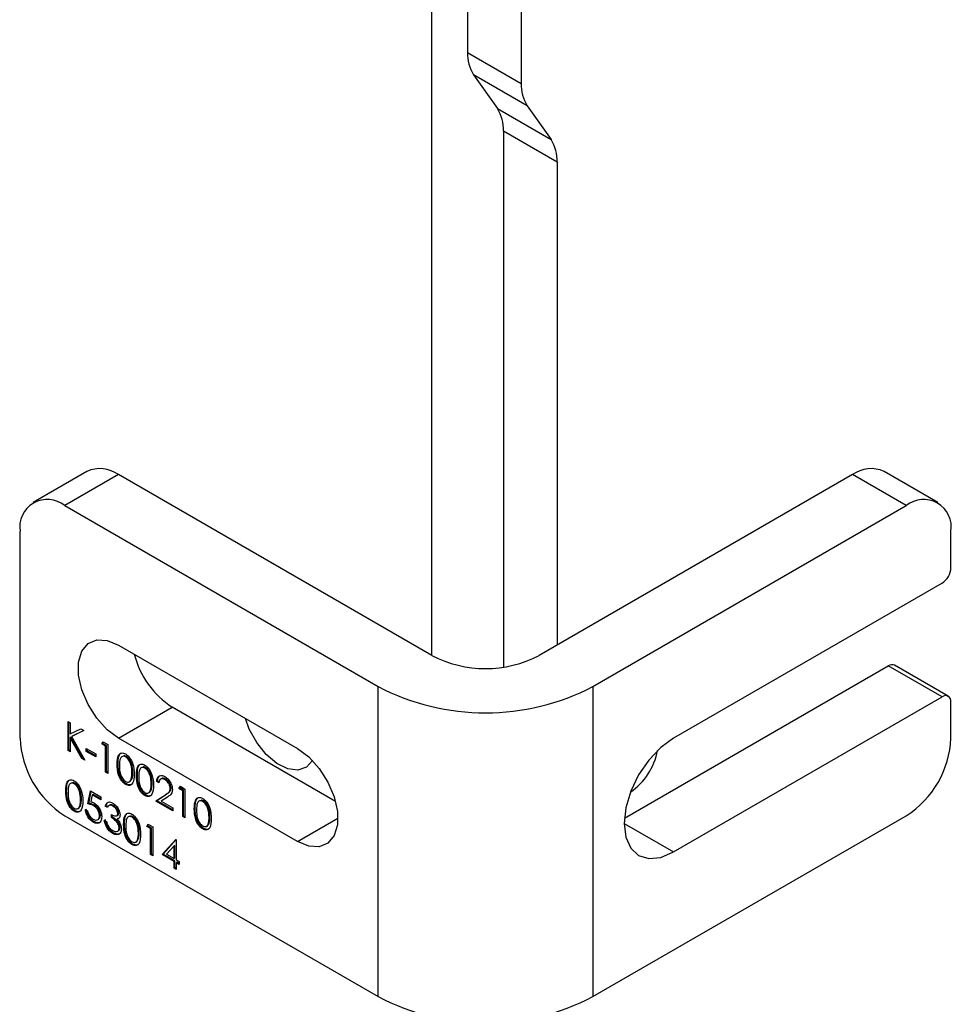
# Model space of a CAD drawing. Units: millimetres. Extents: x 8 to 201, y 4 to 288.
# Drawn here: x 174 to 177, y 90 to 93 of the extents above; entities that cross this region are included whole.
import ezdxf

# ---------------------------------------------------------------- set-up
doc = ezdxf.new("R2010")
doc.units = ezdxf.units.MM

msp = doc.modelspace()

# ---------------------------------------------------------------- linework, layer by layer
at = {"color": 7, "linetype": 'Continuous', "lineweight": 25}
for p, q in [((175.4169, 121.23989), (175.4169, 93.22256)), ((175.13406, 91.41507), (175.13406, 121.18667)), ((175.2472, 121.19448), (175.2472, 93.32053)), ((175.2472, 93.32053), (175.4169, 93.22256)), ((175.43585, 93.15184), (175.26614, 93.24981)), ((175.26614, 93.24981), (175.34139, 93.14275)), ((175.34139, 93.14275), (175.51109, 93.04478)), ((175.43585, 93.15184), (175.51109, 93.04478)), ((175.53004, 92.97407), (175.36033, 93.07204)), ((175.36033, 93.07204), (175.36033, 91.37839)), ((175.53004, 92.97407), (175.53004, 91.44772)), ((174.04412, 91.99645), (173.87441, 91.89849)), ((174.14411, 91.98655), (173.97441, 91.88858)), ((175.13406, 91.41507), (174.14411, 91.98655)), ((176.46342, 91.98655), (175.47347, 91.41507)), ((176.63313, 91.88858), (176.46342, 91.98655)), ((176.73312, 91.89849), (176.56341, 91.99645)), ((173.97441, 91.88858), (174.96436, 91.3171)), ((175.64318, 91.3171), (176.63313, 91.88858)), ((173.83298, 91.15368), (173.83298, 91.80692)), ((176.77455, 91.6926), (176.77455, 91.80692)), ((176.74626, 91.64361), (175.89774, 91.15377)), ((174.14411, 91.44767), (174.7098, 91.1211)), ((175.74281, 90.90099), (176.57656, 91.3823)), ((176.74626, 91.28433), (176.57656, 91.3823)), ((176.76626, 91.28631), (176.59656, 91.38428)), ((174.96436, 90.33725), (174.96436, 91.3171)), ((175.64318, 91.3171), (175.64318, 90.33725)), ((175.89774, 90.79449), (176.74626, 91.28433)), ((174.14411, 91.15371), (174.31382, 91.25168)), ((174.82981, 90.95381), (174.31382, 91.25168)), ((176.77455, 91.15368), (176.77455, 91.268)), ((173.98456, 91.20663), (173.99167, 91.20252)), ((173.98456, 91.11517), (173.98456, 91.20663)), ((173.98739, 91.11681), (173.98739, 91.20499)), ((173.99167, 91.20252), (173.99167, 91.1677)), ((173.99167, 91.1677), (174.02468, 91.18346)), ((174.03482, 91.17761), (173.9959, 91.15904)), ((174.03455, 91.17777), (173.99873, 91.16067)), ((174.02468, 91.18346), (174.03482, 91.17761)), ((173.99449, 91.15684), (173.99167, 91.1552)), ((173.99167, 91.1552), (173.99167, 91.11107)), ((174.02839, 91.08987), (173.99167, 91.1552)), ((174.03122, 91.0915), (173.99449, 91.15684)), ((173.99873, 91.16067), (173.9959, 91.15904)), ((173.9959, 91.15904), (174.03786, 91.0844)), ((174.7098, 90.82715), (174.14411, 91.15371)), ((173.98739, 91.11681), (173.98456, 91.11517)), ((173.99167, 91.11107), (173.98456, 91.11517)), ((173.99167, 91.11434), (173.98739, 91.11681)), ((174.04243, 91.12163), (174.07289, 91.10404)), ((174.04243, 91.11225), (174.04243, 91.12163)), ((174.04526, 91.11388), (174.04526, 91.11999)), ((174.09117, 91.1357), (174.09582, 91.1424)), ((174.094, 91.13733), (174.09117, 91.1357)), ((174.10335, 91.12867), (174.09117, 91.1357)), ((174.094, 91.13733), (174.09703, 91.1417)), ((174.10618, 91.1303), (174.094, 91.13733)), ((174.09582, 91.1424), (174.11046, 91.13395)), ((174.10618, 91.1303), (174.10335, 91.12867)), ((174.10335, 91.0466), (174.10335, 91.12867)), ((174.10618, 91.04823), (174.10618, 91.1303)), ((174.11046, 91.13395), (174.11046, 91.04249)), ((174.03122, 91.0915), (174.02839, 91.08987)), ((174.03786, 91.0844), (174.02839, 91.08987)), ((174.03515, 91.08924), (174.03122, 91.0915)), ((174.04526, 91.11388), (174.04243, 91.11225)), ((174.07289, 91.09466), (174.04243, 91.11225)), ((174.07289, 91.09793), (174.04526, 91.11388)), ((174.07289, 91.10404), (174.07289, 91.09466)), ((174.16945, 91.09612), (174.16662, 91.09449)), ((174.14273, 91.07282), (174.1399, 91.07118)), ((174.23037, 91.06095), (174.22754, 91.05932)), ((174.10618, 91.04823), (174.10335, 91.0466)), ((174.11046, 91.04249), (174.10335, 91.0466)), ((174.11046, 91.04576), (174.10618, 91.04823)), ((174.18129, 91.01776), (174.18644, 91.02463)), ((174.18644, 91.02463), (174.18361, 91.023)), ((174.18944, 91.04589), (174.18661, 91.04426)), ((174.20365, 91.03765), (174.20082, 91.03602)), ((174.28049, 91.02652), (174.27695, 91.02448)), ((174.29308, 91.02475), (174.29025, 91.02312)), ((174.007, 91.01135), (174.00417, 91.00972)), ((174.16921, 91.0095), (174.16638, 91.00786)), ((174.17815, 91.01586), (174.18169, 91.01791)), ((174.25036, 91.01072), (174.24753, 91.00909)), ((174.26762, 91.01835), (174.26479, 91.01671)), ((174.2719, 91.01261), (174.26479, 91.01671)), ((174.27473, 91.01424), (174.26762, 91.01835)), ((174.31026, 90.99629), (174.30743, 90.99466)), ((174.33485, 90.99503), (174.3395, 91.00172)), ((174.33768, 90.99666), (174.33485, 90.99503)), ((174.34703, 90.98799), (174.33485, 90.99503)), ((174.33768, 90.99666), (174.34071, 91.00103)), ((174.34986, 90.98963), (174.33768, 90.99666)), ((174.3395, 91.00172), (174.35414, 90.99327)), ((174.35414, 90.99327), (174.35414, 90.90182)), ((173.98028, 90.98805), (173.97745, 90.98642)), ((174.02699, 90.96112), (174.02416, 90.95949)), ((174.04751, 90.94601), (174.05563, 90.98705)), ((174.05034, 90.94764), (174.05788, 90.98575)), ((174.05563, 90.98705), (174.08812, 90.96829)), ((174.06118, 90.97446), (174.05692, 90.95287)), ((174.06401, 90.97609), (174.06118, 90.97446)), ((174.08812, 90.95891), (174.06118, 90.97446)), ((174.08812, 90.96218), (174.06401, 90.97609)), ((174.08812, 90.96829), (174.08812, 90.95891)), ((174.23013, 90.97433), (174.2273, 90.9727)), ((174.23907, 90.9807), (174.24261, 90.98274)), ((174.24221, 90.98259), (174.24736, 90.98946)), ((174.24736, 90.98946), (174.24453, 90.98783)), ((174.26174, 90.95516), (174.29246, 90.97528)), ((174.26457, 90.95679), (174.29529, 90.97691)), ((174.29852, 90.96773), (174.2787, 90.95475)), ((174.29529, 90.97691), (174.29246, 90.97528)), ((174.34986, 90.98963), (174.34703, 90.98799)), ((174.34703, 90.90592), (174.34703, 90.98799)), ((174.34986, 90.90755), (174.34986, 90.98963)), ((174.0157, 90.9311), (174.01924, 90.93314)), ((174.01884, 90.93299), (174.02399, 90.93986)), ((174.02399, 90.93986), (174.02116, 90.93823)), ((174.03939, 90.92842), (174.04649, 90.92432)), ((174.05034, 90.94764), (174.04751, 90.94601)), ((174.06779, 90.94226), (174.06496, 90.94062)), ((174.10517, 90.94061), (174.10234, 90.93898)), ((174.10944, 90.93488), (174.10234, 90.93898)), ((174.11227, 90.93651), (174.10517, 90.94061)), ((174.11747, 90.94279), (174.11393, 90.94075)), ((174.12884, 90.94102), (174.12601, 90.93938)), ((174.26457, 90.95679), (174.26174, 90.95516)), ((174.31556, 90.92409), (174.26174, 90.95516)), ((174.31556, 90.92736), (174.26457, 90.95679)), ((174.2787, 90.95475), (174.31556, 90.93347)), ((174.31556, 90.93347), (174.31556, 90.92409)), ((174.38641, 90.93214), (174.38358, 90.93051)), ((174.41313, 90.95545), (174.4103, 90.95382)), ((173.97441, 90.90873), (174.96436, 90.33725)), ((174.00676, 90.92473), (174.00393, 90.9231)), ((174.078, 90.89618), (174.08153, 90.89822)), ((174.08689, 90.91104), (174.08406, 90.90941)), ((174.12163, 90.90322), (174.12163, 90.9126)), ((174.12446, 90.90485), (174.12163, 90.90322)), ((174.12446, 90.90485), (174.12446, 90.91166)), ((174.13845, 90.90898), (174.14199, 90.91102)), ((174.14262, 90.89986), (174.13979, 90.89823)), ((174.14476, 90.91748), (174.14194, 90.91585)), ((174.18976, 90.90585), (174.18693, 90.90422)), ((174.34986, 90.90755), (174.34703, 90.90592)), ((174.35414, 90.90182), (174.34703, 90.90592)), ((174.35414, 90.90508), (174.34986, 90.90755)), ((174.43312, 90.90522), (174.43029, 90.90358)), ((174.7098, 90.82715), (174.83708, 90.90063)), ((175.64318, 90.33725), (176.63313, 90.90873)), ((174.06638, 90.89031), (174.06355, 90.88868)), ((174.09929, 90.89501), (174.1064, 90.89091)), ((174.14883, 90.87144), (174.146, 90.86981)), ((174.16304, 90.88254), (174.16021, 90.88091)), ((174.23332, 90.87509), (174.23796, 90.88179)), ((174.23614, 90.87673), (174.23332, 90.87509)), ((174.2455, 90.86806), (174.23332, 90.87509)), ((174.23614, 90.87673), (174.23917, 90.88109)), ((174.24833, 90.86969), (174.23614, 90.87673)), ((174.23796, 90.88179), (174.25261, 90.87334)), ((174.24833, 90.86969), (174.2455, 90.86806)), ((174.2455, 90.78599), (174.2455, 90.86806)), ((174.24833, 90.78762), (174.24833, 90.86969)), ((174.25261, 90.87334), (174.25261, 90.78188)), ((174.41289, 90.86882), (174.41006, 90.86719)), ((174.42183, 90.87519), (174.42537, 90.87723)), ((174.42497, 90.87708), (174.43012, 90.88396)), ((174.43012, 90.88396), (174.42729, 90.88232)), ((175.74217, 90.88429), (175.89774, 90.79449)), ((174.12853, 90.85443), (174.12571, 90.8528)), ((174.14085, 90.85963), (174.14439, 90.86167)), ((174.20975, 90.85562), (174.20692, 90.85399)), ((174.18952, 90.81922), (174.18669, 90.81759)), ((174.19846, 90.82559), (174.202, 90.82763)), ((174.2016, 90.82748), (174.20675, 90.83436)), ((174.20675, 90.83436), (174.20392, 90.83272)), ((174.28205, 90.78599), (174.32528, 90.83373)), ((174.28488, 90.78762), (174.32617, 90.83321)), ((174.31962, 90.8134), (174.29601, 90.78731)), ((174.32245, 90.81503), (174.31962, 90.8134)), ((174.31962, 90.77368), (174.31962, 90.8134)), ((174.32245, 90.77531), (174.32245, 90.81503)), ((174.32528, 90.83373), (174.32673, 90.83289)), ((174.32673, 90.83289), (174.32673, 90.76958)), ((174.24833, 90.78762), (174.2455, 90.78599)), ((174.25261, 90.78188), (174.2455, 90.78599)), ((174.25261, 90.78515), (174.24833, 90.78762)), ((174.28488, 90.78762), (174.28205, 90.78599)), ((174.31962, 90.7643), (174.28205, 90.78599)), ((174.32245, 90.76593), (174.28488, 90.78762)), ((174.29601, 90.78731), (174.31962, 90.77368)), ((174.32245, 90.77531), (174.31962, 90.77368)), ((174.32245, 90.76593), (174.31962, 90.7643)), ((174.31962, 90.7432), (174.31962, 90.7643)), ((174.32245, 90.74483), (174.31962, 90.7432)), ((174.32673, 90.73909), (174.31962, 90.7432)), ((174.32245, 90.74483), (174.32245, 90.76593)), ((174.32673, 90.74236), (174.32245, 90.74483)), ((174.32673, 90.76958), (174.33586, 90.7643)), ((174.32955, 90.76183), (174.32673, 90.7602)), ((174.32673, 90.7602), (174.32673, 90.73909)), ((174.33586, 90.75492), (174.32673, 90.7602)), ((174.33586, 90.75819), (174.32955, 90.76183)), ((174.33586, 90.7643), (174.33586, 90.75492))]:
    msp.add_line(p, q, dxfattribs=at)
at = {"color": 7, "linetype": 'Continuous', "lineweight": 25, "flags": 128}
for points in [[(174.14411, 91.15371), (174.10825, 91.18037), (174.0753, 91.21677), (174.04792, 91.25997), (174.02833, 91.30647), (174.01813, 91.3525), (174.01813, 91.39434), (174.02833, 91.42858), (174.04792, 91.45247), (174.0753, 91.46406), (174.10825, 91.46241), (174.14411, 91.44767)], [(174.75712, 91.08325), (174.73824, 91.06256), (174.71121, 91.05328), (174.67903, 91.05727), (174.64456, 91.07419), (174.61086, 91.10252), (174.58092, 91.13976), (174.55741, 91.1826), (174.54529, 91.21607)], [(175.89774, 91.15377), (175.85747, 91.1244), (175.81995, 91.0848), (175.78774, 91.03765), (175.76301, 90.98617), (175.74747, 90.93388), (175.74217, 90.88432), (175.74747, 90.84089), (175.76301, 90.80653), (175.78774, 90.7836), (175.81995, 90.77365), (175.85747, 90.77737), (175.89774, 90.79449)], [(174.7098, 91.1211), (174.74566, 91.09445), (174.77861, 91.05805), (174.80599, 91.01485), (174.82557, 90.96835), (174.83578, 90.92232), (174.83578, 90.88048), (174.82557, 90.84623), (174.80599, 90.82235), (174.77861, 90.81076), (174.74566, 90.8124), (174.7098, 90.82715)]]:
    msp.add_lwpolyline(points, dxfattribs=at)
at = {"color": 7, "linetype": 'Continuous', "lineweight": 25}
for centre, radius, start, end in [((175.36984, 93.31549), 0.12275, 177.64852, 212.3492), ((175.53955, 93.21752), 0.12275, 177.64852, 212.3492), ((175.23769, 93.07707), 0.12275, 357.64852, 32.3492), ((175.4074, 92.9791), 0.12275, 357.64852, 32.3492), ((174.08553, 91.90478), 0.1006, 54.38242, 114.30712), ((176.52201, 91.90478), 0.1006, 65.69288, 125.61758), ((173.9192, 91.8209), 0.08734, 50.79671, 189.21404), ((176.68833, 91.8209), 0.08734, 350.78596, 129.20329), ((176.71314, 91.69539), 0.06147, 302.60548, 357.39452), ((174.46735, 91.48851), 0.28225, 194.26246, 237.04476), ((175.30377, 91.7426), 0.36889, 242.60967, 297.39033), ((176.58828, 91.36595), 0.02012, 65.69288, 125.61758), ((175.30377, 91.96856), 0.73458, 242.48054, 297.51946), ((176.75731, 91.2708), 0.01747, 350.78596, 129.20329), ((174.14003, 91.16766), 0.30736, 182.60548, 237.39452), ((176.46751, 91.16766), 0.30736, 302.60548, 357.39452), ((175.64273, 91.1545), 0.2086, 304.84323, 349.15275), ((175.30377, 90.98871), 0.73458, 242.48054, 297.51946)]:
    msp.add_arc(centre, radius, start, end, dxfattribs=at)
for points, knots in [([(174.1399, 91.07118), (174.14021, 91.08193), (174.14059, 91.09537), (174.14798, 91.10485), (174.15312, 91.10734), (174.15944, 91.10736), (174.16407, 91.10513), (174.16638, 91.10401)], [0, 0, 0, 0, 0.498702, 0.6241765, 0.7494675, 0.8747453, 1, 1, 1, 1]), ([(174.14273, 91.07282), (174.14281, 91.08387), (174.14289, 91.09669), (174.14887, 91.10349), (174.14969, 91.10443)], [0, 0, 0, 0, 0.8621759, 1, 1, 1, 1]), ([(174.16662, 91.09449), (174.16481, 91.09533), (174.16117, 91.09701), (174.15636, 91.09657), (174.15251, 91.09429), (174.14727, 91.08618), (174.14713, 91.07559), (174.14701, 91.06712)], [0, 0, 0, 0, 0.1251388, 0.2504182, 0.3755189, 0.5008471, 1, 1, 1, 1]), ([(174.16945, 91.09612), (174.16761, 91.09704), (174.16478, 91.09846), (174.1624, 91.09813), (174.16157, 91.09801)], [0, 0, 0, 0, 0.6524853, 1, 1, 1, 1]), ([(174.16638, 91.10401), (174.16871, 91.10245), (174.17338, 91.09932), (174.18187, 91.08964), (174.19258, 91.06821), (174.19326, 91.05136), (174.19372, 91.04012)], [0, 0, 0, 0, 0.1256001, 0.2511969, 0.5005813, 1, 1, 1, 1]), ([(174.18661, 91.04426), (174.18632, 91.05292), (174.18588, 91.06589), (174.17847, 91.08274), (174.17206, 91.09069), (174.16843, 91.09322), (174.16662, 91.09449)], [0, 0, 0, 0, 0.5000715, 0.7490206, 0.8745985, 1, 1, 1, 1]), ([(174.18944, 91.04589), (174.18915, 91.05455), (174.18871, 91.06752), (174.18129, 91.08437), (174.17489, 91.09232), (174.17126, 91.09486), (174.16945, 91.09612)], [0, 0, 0, 0, 0.5000715, 0.7490206, 0.8745985, 1, 1, 1, 1]), ([(174.16638, 91.00786), (174.16407, 91.00942), (174.15945, 91.01252), (174.15104, 91.02216), (174.14064, 91.04353), (174.1402, 91.06012), (174.1399, 91.07118)], [0, 0, 0, 0, 0.1255507, 0.25109, 0.5002501, 1, 1, 1, 1]), ([(174.16921, 91.0095), (174.1669, 91.01105), (174.16228, 91.01415), (174.15387, 91.02379), (174.14346, 91.04517), (174.14303, 91.06175), (174.14273, 91.07282)], [0, 0, 0, 0, 0.1255507, 0.25109, 0.5002501, 1, 1, 1, 1]), ([(174.14701, 91.06712), (174.14707, 91.05854), (174.14716, 91.04568), (174.15476, 91.02881), (174.16119, 91.02092), (174.16481, 91.01838), (174.16662, 91.01711)], [0, 0, 0, 0, 0.5002912, 0.749086, 0.8746062, 1, 1, 1, 1]), ([(174.20082, 91.03602), (174.20113, 91.04676), (174.20151, 91.0602), (174.2089, 91.06968), (174.21404, 91.07217), (174.22036, 91.07219), (174.22499, 91.06996), (174.2273, 91.06884)], [0, 0, 0, 0, 0.498702, 0.6241765, 0.7494675, 0.8747453, 1, 1, 1, 1]), ([(174.20365, 91.03765), (174.20373, 91.0487), (174.20381, 91.06152), (174.20979, 91.06832), (174.21061, 91.06926)], [0, 0, 0, 0, 0.8621759, 1, 1, 1, 1]), ([(174.22754, 91.05932), (174.22573, 91.06016), (174.22209, 91.06184), (174.21728, 91.0614), (174.21343, 91.05912), (174.20819, 91.05101), (174.20805, 91.04042), (174.20793, 91.03195)], [0, 0, 0, 0, 0.1251388, 0.2504182, 0.3755189, 0.5008471, 1, 1, 1, 1]), ([(174.23037, 91.06095), (174.22853, 91.06188), (174.2257, 91.06329), (174.22332, 91.06296), (174.22249, 91.06285)], [0, 0, 0, 0, 0.6524853, 1, 1, 1, 1]), ([(174.2273, 91.06884), (174.22963, 91.06728), (174.2343, 91.06415), (174.24279, 91.05448), (174.2535, 91.03304), (174.25418, 91.01619), (174.25464, 91.00495)], [0, 0, 0, 0, 0.1256001, 0.2511969, 0.5005813, 1, 1, 1, 1]), ([(174.24753, 91.00909), (174.24724, 91.01775), (174.2468, 91.03072), (174.23939, 91.04757), (174.23298, 91.05552), (174.22935, 91.05805), (174.22754, 91.05932)], [0, 0, 0, 0, 0.5000715, 0.7490206, 0.8745985, 1, 1, 1, 1]), ([(174.25036, 91.01072), (174.25007, 91.01938), (174.24963, 91.03236), (174.24221, 91.04921), (174.23581, 91.05715), (174.23218, 91.05969), (174.23037, 91.06095)], [0, 0, 0, 0, 0.5000715, 0.7490206, 0.8745985, 1, 1, 1, 1]), ([(173.97745, 90.98642), (173.97776, 90.99716), (173.97814, 91.0106), (173.98552, 91.02008), (173.99066, 91.02257), (173.99698, 91.0226), (174.00161, 91.02036), (174.00393, 91.01924)], [0, 0, 0, 0, 0.498702, 0.6241765, 0.7494675, 0.8747453, 1, 1, 1, 1]), ([(174.19372, 91.04012), (174.19327, 91.0294), (174.19261, 91.01333), (174.18185, 91.00438), (174.17337, 91.00448), (174.16871, 91.00674), (174.16638, 91.00786)], [0, 0, 0, 0, 0.4994065, 0.7487427, 0.8743724, 1, 1, 1, 1]), ([(174.16662, 91.01711), (174.16878, 91.01617), (174.17311, 91.0143), (174.1798, 91.01566), (174.18217, 91.02022), (174.18361, 91.023)], [0, 0, 0, 0, 0.2802572, 0.5607811, 1, 1, 1, 1]), ([(174.18361, 91.023), (174.18462, 91.02663), (174.18642, 91.03312), (174.18655, 91.04085), (174.18661, 91.04426)], [0, 0, 0, 0, 0.5595988, 1, 1, 1, 1]), ([(174.18644, 91.02463), (174.18745, 91.02826), (174.18925, 91.03476), (174.18938, 91.04249), (174.18944, 91.04589)], [0, 0, 0, 0, 0.5595988, 1, 1, 1, 1]), ([(174.2273, 90.9727), (174.22499, 90.97425), (174.22037, 90.97735), (174.21196, 90.98699), (174.20156, 91.00836), (174.20112, 91.02495), (174.20082, 91.03602)], [0, 0, 0, 0, 0.1255507, 0.25109, 0.5002501, 1, 1, 1, 1]), ([(174.23013, 90.97433), (174.22782, 90.97588), (174.2232, 90.97898), (174.21479, 90.98863), (174.20438, 91.01), (174.20395, 91.02658), (174.20365, 91.03765)], [0, 0, 0, 0, 0.1255507, 0.25109, 0.5002501, 1, 1, 1, 1]), ([(174.20793, 91.03195), (174.20799, 91.02337), (174.20808, 91.01052), (174.21568, 90.99364), (174.22211, 90.98575), (174.22573, 90.98321), (174.22754, 90.98194)], [0, 0, 0, 0, 0.5002912, 0.749086, 0.8746062, 1, 1, 1, 1]), ([(174.26479, 91.01671), (174.26525, 91.02089), (174.26617, 91.02924), (174.27293, 91.0355), (174.28153, 91.03664), (174.28759, 91.03374), (174.29062, 91.03229)], [0, 0, 0, 0, 0.2800291, 0.5595146, 0.7796675, 1, 1, 1, 1]), ([(174.26762, 91.01835), (174.26788, 91.02278), (174.26825, 91.02902), (174.27175, 91.03183), (174.27276, 91.03264)], [0, 0, 0, 0, 0.7107131, 1, 1, 1, 1]), ([(174.29025, 91.02312), (174.28755, 91.02436), (174.28214, 91.02684), (174.27603, 91.02467), (174.27274, 91.01941), (174.27218, 91.01488), (174.2719, 91.01261)], [0, 0, 0, 0, 0.2796987, 0.5588466, 0.7791762, 1, 1, 1, 1]), ([(174.29308, 91.02475), (174.29032, 91.0261), (174.28542, 91.0285), (174.28188, 91.02668), (174.28034, 91.02589)], [0, 0, 0, 0, 0.5644202, 1, 1, 1, 1]), ([(174.30743, 90.99466), (174.3071, 90.99768), (174.30644, 91.00373), (174.3016, 91.0125), (174.29603, 91.01927), (174.29218, 91.02184), (174.29025, 91.02312)], [0, 0, 0, 0, 0.2791258, 0.5589784, 0.77935, 1, 1, 1, 1]), ([(174.29062, 91.03229), (174.29415, 91.02987), (174.30121, 91.02503), (174.30905, 91.01306), (174.31379, 91.00128), (174.31429, 90.99462), (174.31454, 90.99129)], [0, 0, 0, 0, 0.2798903, 0.5592237, 0.7795824, 1, 1, 1, 1]), ([(174.31026, 90.99629), (174.30993, 90.99931), (174.30926, 91.00536), (174.30443, 91.01414), (174.29886, 91.02091), (174.29501, 91.02347), (174.29308, 91.02475)], [0, 0, 0, 0, 0.2791258, 0.5589784, 0.77935, 1, 1, 1, 1]), ([(173.98028, 90.98805), (173.98035, 90.9991), (173.98044, 91.01192), (173.98641, 91.01872), (173.98724, 91.01966)], [0, 0, 0, 0, 0.8621759, 1, 1, 1, 1]), ([(174.00417, 91.00972), (174.00235, 91.01056), (173.99872, 91.01224), (173.9939, 91.0118), (173.99006, 91.00952), (173.98482, 91.00141), (173.98468, 90.99082), (173.98456, 90.98235)], [0, 0, 0, 0, 0.1251388, 0.2504182, 0.3755189, 0.5008471, 1, 1, 1, 1]), ([(174.007, 91.01135), (174.00515, 91.01228), (174.00233, 91.01369), (173.99995, 91.01336), (173.99912, 91.01325)], [0, 0, 0, 0, 0.6524853, 1, 1, 1, 1]), ([(174.00393, 91.01924), (174.00626, 91.01768), (174.01092, 91.01456), (174.01942, 91.00488), (174.03012, 90.98344), (174.03081, 90.96659), (174.03126, 90.95535)], [0, 0, 0, 0, 0.1256001, 0.2511969, 0.5005813, 1, 1, 1, 1]), ([(174.02416, 90.95949), (174.02386, 90.96815), (174.02342, 90.98112), (174.01601, 90.99797), (174.00961, 91.00592), (174.00598, 91.00846), (174.00417, 91.00972)], [0, 0, 0, 0, 0.50007152, 0.74902056, 0.87459845, 1, 1, 1, 1]), ([(174.02699, 90.96112), (174.02669, 90.96978), (174.02625, 90.98276), (174.01884, 90.99961), (174.01243, 91.00755), (174.00881, 91.01009), (174.007, 91.01135)], [0, 0, 0, 0, 0.50007152, 0.74902056, 0.87459845, 1, 1, 1, 1]), ([(174.18878, 91.01133), (174.18688, 91.00928), (174.18362, 91.00578), (174.17616, 91.00617), (174.17153, 91.00839), (174.16921, 91.0095)], [0, 0, 0, 0, 0.4128699, 0.7064373, 1, 1, 1, 1]), ([(174.25464, 91.00495), (174.25419, 90.99423), (174.25353, 90.97816), (174.24277, 90.96921), (174.23429, 90.96932), (174.22963, 90.97157), (174.2273, 90.9727)], [0, 0, 0, 0, 0.4994065, 0.7487427, 0.8743724, 1, 1, 1, 1]), ([(174.24453, 90.98783), (174.24554, 90.99146), (174.24734, 90.99796), (174.24747, 91.00569), (174.24753, 91.00909)], [0, 0, 0, 0, 0.5595988, 1, 1, 1, 1]), ([(174.24736, 90.98946), (174.24837, 90.9931), (174.25017, 90.99959), (174.2503, 91.00732), (174.25036, 91.01072)], [0, 0, 0, 0, 0.5595988, 1, 1, 1, 1]), ([(174.29246, 90.97528), (174.29626, 90.9776), (174.30155, 90.98083), (174.3068, 90.98756), (174.30722, 90.99229), (174.30743, 90.99466)], [0, 0, 0, 0, 0.5607172, 0.7805321, 1, 1, 1, 1]), ([(174.29529, 90.97691), (174.29909, 90.97923), (174.30438, 90.98247), (174.30962, 90.98919), (174.31005, 90.99393), (174.31026, 90.99629)], [0, 0, 0, 0, 0.5607172, 0.7805321, 1, 1, 1, 1]), ([(174.31454, 90.99129), (174.31422, 90.98785), (174.31358, 90.98096), (174.30724, 90.97365), (174.30183, 90.96997), (174.29852, 90.96773)], [0, 0, 0, 0, 0.2792879, 0.5591538, 1, 1, 1, 1]), ([(174.00393, 90.9231), (174.00162, 90.92465), (173.997, 90.92775), (173.98859, 90.93739), (173.97818, 90.95876), (173.97774, 90.97535), (173.97745, 90.98642)], [0, 0, 0, 0, 0.1255507, 0.25109, 0.5002501, 1, 1, 1, 1]), ([(174.00676, 90.92473), (174.00445, 90.92628), (173.99982, 90.92938), (173.99141, 90.93903), (173.98101, 90.9604), (173.98057, 90.97698), (173.98028, 90.98805)], [0, 0, 0, 0, 0.1255507, 0.25109, 0.5002501, 1, 1, 1, 1]), ([(173.98456, 90.98235), (173.98462, 90.97377), (173.9847, 90.96092), (173.99231, 90.94404), (173.99873, 90.93615), (174.00236, 90.93361), (174.00417, 90.93234)], [0, 0, 0, 0, 0.5002912, 0.749086, 0.8746062, 1, 1, 1, 1]), ([(174.02116, 90.93823), (174.02217, 90.94186), (174.02397, 90.94836), (174.0241, 90.95609), (174.02416, 90.95949)], [0, 0, 0, 0, 0.5595988, 1, 1, 1, 1]), ([(174.02399, 90.93986), (174.025, 90.9435), (174.0268, 90.94999), (174.02693, 90.95772), (174.02699, 90.96112)], [0, 0, 0, 0, 0.5595988, 1, 1, 1, 1]), ([(174.22754, 90.98194), (174.2297, 90.981), (174.23403, 90.97913), (174.24072, 90.98049), (174.24309, 90.98505), (174.24453, 90.98783)], [0, 0, 0, 0, 0.2802572, 0.5607811, 1, 1, 1, 1]), ([(174.2497, 90.97617), (174.2478, 90.97412), (174.24454, 90.97061), (174.23708, 90.971), (174.23245, 90.97322), (174.23013, 90.97433)], [0, 0, 0, 0, 0.4128699, 0.7064373, 1, 1, 1, 1]), ([(174.38358, 90.93051), (174.38389, 90.94125), (174.38427, 90.9547), (174.39165, 90.96418), (174.3968, 90.96667), (174.40312, 90.96669), (174.40775, 90.96445), (174.41006, 90.96333)], [0, 0, 0, 0, 0.49870204, 0.62417652, 0.74946749, 0.87474529, 1, 1, 1, 1]), ([(174.38641, 90.93214), (174.38649, 90.9432), (174.38657, 90.95602), (174.39255, 90.96282), (174.39337, 90.96375)], [0, 0, 0, 0, 0.8621759, 1, 1, 1, 1]), ([(174.41006, 90.96333), (174.41239, 90.96177), (174.41706, 90.95865), (174.42555, 90.94897), (174.43626, 90.92753), (174.43694, 90.91068), (174.4374, 90.89945)], [0, 0, 0, 0, 0.1256001, 0.2511969, 0.5005813, 1, 1, 1, 1]), ([(174.03126, 90.95535), (174.03082, 90.94463), (174.03016, 90.92856), (174.01939, 90.91961), (174.01092, 90.91972), (174.00626, 90.92197), (174.00393, 90.9231)], [0, 0, 0, 0, 0.4994065, 0.7487427, 0.8743724, 1, 1, 1, 1]), ([(174.00417, 90.93234), (174.00633, 90.9314), (174.01066, 90.92953), (174.01734, 90.93089), (174.01971, 90.93545), (174.02116, 90.93823)], [0, 0, 0, 0, 0.2802572, 0.5607811, 1, 1, 1, 1]), ([(174.06355, 90.88868), (174.06015, 90.89104), (174.05337, 90.89576), (174.04569, 90.90719), (174.04094, 90.91846), (174.03991, 90.9251), (174.03939, 90.92842)], [0, 0, 0, 0, 0.2796245, 0.5590192, 0.7793803, 1, 1, 1, 1]), ([(174.06638, 90.89031), (174.06298, 90.89267), (174.05619, 90.89739), (174.04852, 90.90882), (174.04377, 90.9201), (174.04273, 90.92673), (174.04222, 90.93005)], [0, 0, 0, 0, 0.2796245, 0.5590192, 0.7793803, 1, 1, 1, 1]), ([(174.06496, 90.94062), (174.06161, 90.94216), (174.05561, 90.9449), (174.04999, 90.94567), (174.04751, 90.94601)], [0, 0, 0, 0, 0.5594162, 1, 1, 1, 1]), ([(174.06779, 90.94226), (174.06444, 90.94379), (174.05844, 90.94654), (174.05282, 90.9473), (174.05034, 90.94764)], [0, 0, 0, 0, 0.5594162, 1, 1, 1, 1]), ([(174.05692, 90.95287), (174.05863, 90.95243), (174.06169, 90.95163), (174.06485, 90.94999), (174.06625, 90.94926)], [0, 0, 0, 0, 0.5600642, 1, 1, 1, 1]), ([(174.08406, 90.90941), (174.08377, 90.91274), (174.08318, 90.9194), (174.07785, 90.92935), (174.07139, 90.93648), (174.06711, 90.93924), (174.06496, 90.94062)], [0, 0, 0, 0, 0.279539, 0.5586168, 0.7790473, 1, 1, 1, 1]), ([(174.06625, 90.94926), (174.07003, 90.94661), (174.0776, 90.94132), (174.08593, 90.92828), (174.09057, 90.91559), (174.09097, 90.9085), (174.09117, 90.90496)], [0, 0, 0, 0, 0.2796881, 0.5590255, 0.7792916, 1, 1, 1, 1]), ([(174.08689, 90.91104), (174.0866, 90.91438), (174.08601, 90.92104), (174.08068, 90.93098), (174.07422, 90.93811), (174.06993, 90.94088), (174.06779, 90.94226)], [0, 0, 0, 0, 0.279539, 0.5586168, 0.7790473, 1, 1, 1, 1]), ([(174.10234, 90.93898), (174.10325, 90.94197), (174.10507, 90.94794), (174.11112, 90.95222), (174.11845, 90.95246), (174.12342, 90.95003), (174.12591, 90.94882)], [0, 0, 0, 0, 0.2802877, 0.5596797, 0.7797465, 1, 1, 1, 1]), ([(174.10517, 90.94061), (174.10599, 90.94374), (174.10735, 90.94887), (174.1111, 90.95095), (174.11256, 90.95176)], [0, 0, 0, 0, 0.6093487, 1, 1, 1, 1]), ([(174.12601, 90.93938), (174.12395, 90.94038), (174.11984, 90.94238), (174.11329, 90.94159), (174.1109, 90.93742), (174.10944, 90.93488)], [0, 0, 0, 0, 0.280636, 0.5603644, 1, 1, 1, 1]), ([(174.12884, 90.94102), (174.12682, 90.94195), (174.1228, 90.9438), (174.1185, 90.94407), (174.11731, 90.94257), (174.11722, 90.94244)], [0, 0, 0, 0, 0.47935815, 0.95716616, 1, 1, 1, 1]), ([(174.12591, 90.94882), (174.12912, 90.94657), (174.13553, 90.94208), (174.1432, 90.93177), (174.14807, 90.92098), (174.14872, 90.9148), (174.14904, 90.91171)], [0, 0, 0, 0, 0.280085, 0.5598683, 0.7800992, 1, 1, 1, 1]), ([(174.14194, 90.91585), (174.14153, 90.91847), (174.14073, 90.92374), (174.13467, 90.93317), (174.12929, 90.93703), (174.12601, 90.93938)], [0, 0, 0, 0, 0.278859, 0.5600742, 1, 1, 1, 1]), ([(174.14476, 90.91748), (174.14436, 90.9201), (174.14356, 90.92538), (174.13749, 90.9348), (174.13212, 90.93866), (174.12884, 90.94102)], [0, 0, 0, 0, 0.278859, 0.5600742, 1, 1, 1, 1]), ([(174.41006, 90.86719), (174.40775, 90.86874), (174.40313, 90.87185), (174.39472, 90.88149), (174.38432, 90.90286), (174.38388, 90.91944), (174.38358, 90.93051)], [0, 0, 0, 0, 0.12555073, 0.25109, 0.50025013, 1, 1, 1, 1]), ([(174.41289, 90.86882), (174.41058, 90.87038), (174.40596, 90.87348), (174.39755, 90.88312), (174.38714, 90.90449), (174.38671, 90.92108), (174.38641, 90.93214)], [0, 0, 0, 0, 0.12555073, 0.25109, 0.50025013, 1, 1, 1, 1]), ([(174.4103, 90.95382), (174.40849, 90.95465), (174.40485, 90.95633), (174.40004, 90.9559), (174.39619, 90.95362), (174.39095, 90.94551), (174.39081, 90.93491), (174.39069, 90.92644)], [0, 0, 0, 0, 0.1251388, 0.2504182, 0.3755189, 0.5008471, 1, 1, 1, 1]), ([(174.41313, 90.95545), (174.41129, 90.95637), (174.40846, 90.95778), (174.40608, 90.95745), (174.40525, 90.95734)], [0, 0, 0, 0, 0.6524853, 1, 1, 1, 1]), ([(174.43029, 90.90358), (174.43, 90.91225), (174.42956, 90.92522), (174.42215, 90.94207), (174.41574, 90.95002), (174.41211, 90.95255), (174.4103, 90.95382)], [0, 0, 0, 0, 0.5000715, 0.7490206, 0.8745985, 1, 1, 1, 1]), ([(174.43312, 90.90522), (174.43283, 90.91388), (174.43239, 90.92685), (174.42497, 90.9437), (174.41857, 90.95165), (174.41494, 90.95418), (174.41313, 90.95545)], [0, 0, 0, 0, 0.5000715, 0.7490206, 0.8745985, 1, 1, 1, 1]), ([(174.02633, 90.92657), (174.02443, 90.92452), (174.02117, 90.92101), (174.01371, 90.9214), (174.00907, 90.92362), (174.00676, 90.92473)], [0, 0, 0, 0, 0.4128699, 0.7064373, 1, 1, 1, 1]), ([(174.04649, 90.92432), (174.04711, 90.92138), (174.04833, 90.91552), (174.05317, 90.9075), (174.05856, 90.90147), (174.06216, 90.89904), (174.06396, 90.89782)], [0, 0, 0, 0, 0.2800502, 0.5591657, 0.7795831, 1, 1, 1, 1]), ([(174.09117, 90.90496), (174.09071, 90.90048), (174.08978, 90.89154), (174.08266, 90.88461), (174.07325, 90.88393), (174.06679, 90.88709), (174.06355, 90.88868)], [0, 0, 0, 0, 0.2798641, 0.559271, 0.7794235, 1, 1, 1, 1]), ([(174.06396, 90.89782), (174.06693, 90.89651), (174.07286, 90.89389), (174.07948, 90.89632), (174.0835, 90.90165), (174.08387, 90.90682), (174.08406, 90.90941)], [0, 0, 0, 0, 0.279617, 0.5593571, 0.7795592, 1, 1, 1, 1]), ([(174.081, 90.89838), (174.08147, 90.8985), (174.08381, 90.8991), (174.08624, 90.90347), (174.08667, 90.90852), (174.08689, 90.91104)], [0, 0, 0, 0, 0.1101617, 0.5548398, 1, 1, 1, 1]), ([(174.12163, 90.9126), (174.1261, 90.9105), (174.13281, 90.90734), (174.13937, 90.90892), (174.14162, 90.91217), (174.14183, 90.91462), (174.14194, 90.91585)], [0, 0, 0, 0, 0.49941848, 0.74901596, 0.87454371, 1, 1, 1, 1]), ([(174.146, 90.86981), (174.14588, 90.87147), (174.14565, 90.87479), (174.14318, 90.88198), (174.13582, 90.89412), (174.1273, 90.89958), (174.12163, 90.90322)], [0, 0, 0, 0, 0.125587, 0.2511907, 0.500605, 1, 1, 1, 1]), ([(174.14883, 90.87144), (174.14871, 90.8731), (174.14848, 90.87642), (174.14601, 90.88362), (174.13864, 90.89575), (174.13013, 90.90121), (174.12446, 90.90485)], [0, 0, 0, 0, 0.125587, 0.2511907, 0.500605, 1, 1, 1, 1]), ([(174.14904, 90.91171), (174.14891, 90.90967), (174.14866, 90.90559), (174.1458, 90.90022), (174.14207, 90.89898), (174.13979, 90.89823)], [0, 0, 0, 0, 0.2805082, 0.5607923, 1, 1, 1, 1]), ([(174.13979, 90.89823), (174.14164, 90.89605), (174.14493, 90.89217), (174.14732, 90.88752), (174.14838, 90.88547)], [0, 0, 0, 0, 0.5597945, 1, 1, 1, 1]), ([(174.14146, 90.91119), (174.14187, 90.91128), (174.1432, 90.91156), (174.1444, 90.91389), (174.14464, 90.91628), (174.14476, 90.91748)], [0, 0, 0, 0, 0.1822678, 0.5912503, 1, 1, 1, 1]), ([(174.16021, 90.88091), (174.16052, 90.89165), (174.1609, 90.9051), (174.16828, 90.91458), (174.17342, 90.91707), (174.17974, 90.91709), (174.18437, 90.91485), (174.18669, 90.91373)], [0, 0, 0, 0, 0.498702, 0.6241765, 0.7494675, 0.8747453, 1, 1, 1, 1]), ([(174.16304, 90.88254), (174.16311, 90.8936), (174.1632, 90.90642), (174.16917, 90.91322), (174.17, 90.91415)], [0, 0, 0, 0, 0.8621759, 1, 1, 1, 1]), ([(174.18693, 90.90422), (174.18511, 90.90506), (174.18148, 90.90673), (174.17666, 90.9063), (174.17282, 90.90402), (174.16758, 90.89591), (174.16744, 90.88531), (174.16732, 90.87684)], [0, 0, 0, 0, 0.1251388, 0.2504182, 0.3755189, 0.5008471, 1, 1, 1, 1]), ([(174.18976, 90.90585), (174.18791, 90.90677), (174.18509, 90.90818), (174.18271, 90.90786), (174.18188, 90.90774)], [0, 0, 0, 0, 0.6524853, 1, 1, 1, 1]), ([(174.18669, 90.91373), (174.18902, 90.91217), (174.19368, 90.90905), (174.20218, 90.89937), (174.21288, 90.87794), (174.21357, 90.86108), (174.21402, 90.84985)], [0, 0, 0, 0, 0.1256001, 0.2511969, 0.5005813, 1, 1, 1, 1]), ([(174.20692, 90.85399), (174.20662, 90.86265), (174.20618, 90.87562), (174.19877, 90.89247), (174.19237, 90.90042), (174.18874, 90.90295), (174.18693, 90.90422)], [0, 0, 0, 0, 0.50007152, 0.74902056, 0.87459845, 1, 1, 1, 1]), ([(174.20975, 90.85562), (174.20945, 90.86428), (174.20901, 90.87725), (174.2016, 90.8941), (174.19519, 90.90205), (174.19157, 90.90458), (174.18976, 90.90585)], [0, 0, 0, 0, 0.50007152, 0.74902056, 0.87459845, 1, 1, 1, 1]), ([(174.39069, 90.92644), (174.39075, 90.91786), (174.39084, 90.90501), (174.39844, 90.88814), (174.40487, 90.88025), (174.40849, 90.8777), (174.4103, 90.87643)], [0, 0, 0, 0, 0.5002912, 0.749086, 0.8746062, 1, 1, 1, 1]), ([(174.4374, 90.89945), (174.43695, 90.88872), (174.43629, 90.87265), (174.42553, 90.86371), (174.41705, 90.86381), (174.41239, 90.86606), (174.41006, 90.86719)], [0, 0, 0, 0, 0.4994065, 0.7487427, 0.8743724, 1, 1, 1, 1]), ([(174.42729, 90.88232), (174.4283, 90.88596), (174.4301, 90.89245), (174.43023, 90.90018), (174.43029, 90.90358)], [0, 0, 0, 0, 0.5595988, 1, 1, 1, 1]), ([(174.43012, 90.88396), (174.43113, 90.88759), (174.43293, 90.89408), (174.43306, 90.90181), (174.43312, 90.90522)], [0, 0, 0, 0, 0.5595988, 1, 1, 1, 1]), ([(174.08852, 90.89113), (174.08727, 90.88951), (174.0843, 90.88569), (174.07599, 90.88568), (174.06958, 90.88877), (174.06638, 90.89031)], [0, 0, 0, 0, 0.26878852, 0.63404258, 1, 1, 1, 1]), ([(174.12571, 90.8528), (174.12207, 90.85526), (174.11481, 90.86018), (174.10624, 90.87216), (174.10126, 90.88427), (174.09995, 90.89143), (174.09929, 90.89501)], [0, 0, 0, 0, 0.2798859, 0.5589785, 0.7792629, 1, 1, 1, 1]), ([(174.12853, 90.85443), (174.1249, 90.85689), (174.11764, 90.86182), (174.10907, 90.87379), (174.10409, 90.8859), (174.10278, 90.89306), (174.10212, 90.89664)], [0, 0, 0, 0, 0.2798859, 0.5589785, 0.7792629, 1, 1, 1, 1]), ([(174.1064, 90.89091), (174.10712, 90.88783), (174.10842, 90.88234), (174.11132, 90.87702), (174.1126, 90.87469)], [0, 0, 0, 0, 0.5606944, 1, 1, 1, 1]), ([(174.1126, 90.87469), (174.11488, 90.87173), (174.11895, 90.86644), (174.12373, 90.86343), (174.12583, 90.8621)], [0, 0, 0, 0, 0.558748, 1, 1, 1, 1]), ([(174.1531, 90.86649), (174.15254, 90.86233), (174.1514, 90.85401), (174.14397, 90.84844), (174.13491, 90.84831), (174.12877, 90.8513), (174.12571, 90.8528)], [0, 0, 0, 0, 0.279304, 0.5588383, 0.779277, 1, 1, 1, 1]), ([(174.12583, 90.8621), (174.12858, 90.86073), (174.13406, 90.85799), (174.1407, 90.8589), (174.1452, 90.86282), (174.14573, 90.86748), (174.146, 90.86981)], [0, 0, 0, 0, 0.2805991, 0.5601509, 0.7803026, 1, 1, 1, 1]), ([(174.14397, 90.86156), (174.14532, 90.86251), (174.14813, 90.8645), (174.14859, 90.86907), (174.14883, 90.87144)], [0, 0, 0, 0, 0.48067635, 1, 1, 1, 1]), ([(174.14838, 90.88547), (174.1499, 90.8818), (174.15261, 90.87522), (174.15295, 90.86916), (174.1531, 90.86649)], [0, 0, 0, 0, 0.5594191, 1, 1, 1, 1]), ([(174.18669, 90.81759), (174.18438, 90.81914), (174.17976, 90.82225), (174.17135, 90.83189), (174.16094, 90.85326), (174.1605, 90.86984), (174.16021, 90.88091)], [0, 0, 0, 0, 0.1255507, 0.25109, 0.5002501, 1, 1, 1, 1]), ([(174.18952, 90.81922), (174.18721, 90.82078), (174.18258, 90.82388), (174.17417, 90.83352), (174.16377, 90.85489), (174.16333, 90.87148), (174.16304, 90.88254)], [0, 0, 0, 0, 0.1255507, 0.25109, 0.5002501, 1, 1, 1, 1]), ([(174.16732, 90.87684), (174.16738, 90.86826), (174.16746, 90.85541), (174.17507, 90.83854), (174.18149, 90.83065), (174.18512, 90.8281), (174.18693, 90.82683)], [0, 0, 0, 0, 0.50029125, 0.74908604, 0.87460621, 1, 1, 1, 1]), ([(174.4103, 90.87643), (174.41246, 90.8755), (174.41679, 90.87363), (174.42348, 90.87499), (174.42585, 90.87954), (174.42729, 90.88232)], [0, 0, 0, 0, 0.2802572, 0.5607811, 1, 1, 1, 1]), ([(174.43246, 90.87066), (174.43056, 90.86861), (174.4273, 90.8651), (174.41984, 90.8655), (174.41521, 90.86771), (174.41289, 90.86882)], [0, 0, 0, 0, 0.4128699, 0.7064373, 1, 1, 1, 1]), ([(174.15115, 90.85509), (174.14952, 90.85334), (174.14611, 90.8497), (174.13766, 90.85003), (174.13158, 90.85296), (174.12853, 90.85443)], [0, 0, 0, 0, 0.3153238, 0.6574412, 1, 1, 1, 1]), ([(174.21402, 90.84985), (174.21358, 90.83913), (174.21292, 90.82305), (174.20215, 90.81411), (174.19368, 90.81421), (174.18902, 90.81646), (174.18669, 90.81759)], [0, 0, 0, 0, 0.4994065, 0.7487427, 0.8743724, 1, 1, 1, 1]), ([(174.20392, 90.83272), (174.20493, 90.83636), (174.20673, 90.84285), (174.20686, 90.85058), (174.20692, 90.85399)], [0, 0, 0, 0, 0.5595988, 1, 1, 1, 1]), ([(174.20675, 90.83436), (174.20776, 90.83799), (174.20956, 90.84448), (174.20969, 90.85221), (174.20975, 90.85562)], [0, 0, 0, 0, 0.5595988, 1, 1, 1, 1]), ([(174.18693, 90.82683), (174.18909, 90.8259), (174.19342, 90.82403), (174.2001, 90.82539), (174.20247, 90.82994), (174.20392, 90.83272)], [0, 0, 0, 0, 0.2802572, 0.5607811, 1, 1, 1, 1]), ([(174.20909, 90.82106), (174.20719, 90.81901), (174.20393, 90.8155), (174.19647, 90.8159), (174.19183, 90.81811), (174.18952, 90.81922)], [0, 0, 0, 0, 0.4128699, 0.7064373, 1, 1, 1, 1])]:
    msp.add_open_spline(points, degree=3, knots=knots, dxfattribs=at)

doc.saveas('drawing.dxf')
